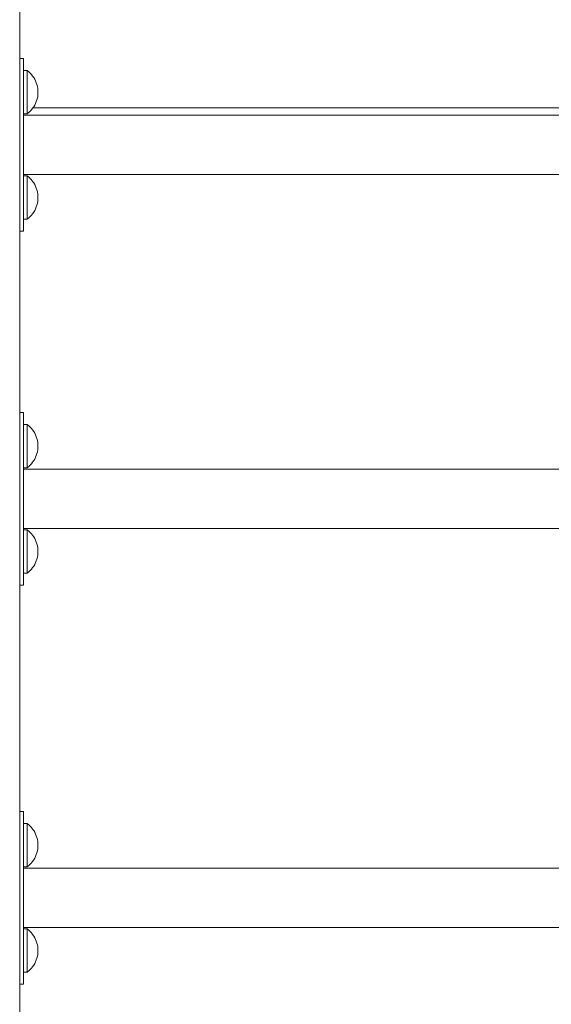
# Model space of a CAD drawing. Units: inches. Extents: x 514 to 662, y 349 to 504.
# Drawn here: x 555 to 558, y 368 to 372 of the extents above; entities that cross this region are included whole.
import ezdxf

# ---------------------------------------------------------------- set-up
doc = ezdxf.new("R2010")
doc.units = ezdxf.units.IN
doc.header["$MEASUREMENT"] = 0
doc.layers.add('_U+0421_U+043B_U+043E_U+0439 1', color=7, linetype='Continuous')

# ---------------------------------------------------------------- blocks, each defined once
blk = doc.blocks.new('block 3')
at = {"layer": '_U+0421_U+043B_U+043E_U+0439 1', "color": 250, "lineweight": 5, "true_color": 0x231f20}
blk.add_lwpolyline([(559.6881, 371.6691), (555.552, 371.6691)], dxfattribs=at)
blk = doc.blocks.new('block 12')
at = {"layer": '_U+0421_U+043B_U+043E_U+0439 1', "color": 250, "lineweight": 5, "true_color": 0x231f20}
for points in [[(555.507, 370.254), (555.49, 370.254)], [(555.507, 369.4511), (555.507, 370.254)], [(555.507, 370.1976), (555.507, 370.254)], [(555.507, 370.1907), (555.507, 370.1927)], [(555.507, 370.1867), (555.507, 370.1907)], [(555.507, 370.184), (555.507, 370.1867)], [(555.507, 370.1785), (555.507, 370.184)], [(555.507, 370.1751), (555.507, 370.1785)], [(555.507, 370.1682), (555.507, 370.1751)], [(555.507, 370.1643), (555.507, 370.1682)], [(555.507, 370.1563), (555.507, 370.1643)], [(555.507, 370.1518), (555.507, 370.1563)], [(555.507, 370.1428), (555.507, 370.1518)], [(555.507, 370.138), (555.507, 370.1428)], [(555.507, 370.1283), (555.507, 370.138)], [(555.507, 370.1232), (555.507, 370.1283)], [(555.507, 370.113), (555.507, 370.1232)], [(555.507, 370.1078), (555.507, 370.113)], [(555.507, 370.0973), (555.507, 370.1078)], [(555.507, 370.0925), (555.507, 370.0973)], [(555.507, 370.0925), (555.507, 370.0921)], [(555.507, 370.0921), (555.507, 370.0816)], [(555.507, 370.0816), (555.507, 370.0765)], [(555.507, 370.0765), (555.507, 370.0663)], [(555.507, 370.0473), (555.507, 370.0517)], [(555.507, 370.0383), (555.507, 370.0473)], [(555.507, 370.0343), (555.507, 370.0383)], [(555.507, 370.0296), (555.507, 370.0343)], [(555.507, 370.0296), (555.507, 370.0263)], [(555.507, 370.0263), (555.507, 370.0229)], [(555.507, 370.0229), (555.507, 370.0161)], [(555.507, 370.0161), (555.507, 370.0134)], [(555.507, 370.0134), (555.507, 370.0079)], [(555.507, 370.0079), (555.507, 370.0059)], [(555.507, 370.0059), (555.507, 370.0018)], [(555.507, 370.0018), (555.507, 370.0006)], [(555.507, 370.0006), (555.507, 369.9982)], [(555.507, 369.9982), (555.507, 369.9977)], [(555.507, 369.9977), (555.507, 369.9969)], [(555.507, 369.9908), (555.507, 369.9969)], [(555.507, 369.9803), (555.507, 369.9908)], [(555.507, 369.9803), (555.507, 369.975)], [(555.507, 369.975), (555.507, 369.9741)], [(555.507, 369.9741), (555.507, 369.9444)], [(555.507, 369.9444), (555.507, 369.9428)], [(555.507, 369.9428), (555.507, 369.9028)], [(555.507, 369.9028), (555.507, 369.9005)], [(555.507, 369.9005), (555.507, 369.8551)], [(555.507, 369.8551), (555.507, 369.8526)], [(555.507, 369.8526), (555.507, 369.8071)], [(555.507, 369.8071), (555.507, 369.8046)], [(555.507, 369.8046), (555.507, 369.7646)], [(555.507, 369.7646), (555.507, 369.7624)], [(555.507, 369.7327), (555.507, 369.7624)], [(555.507, 369.731), (555.507, 369.7327)], [(555.507, 369.7152), (555.507, 369.731)], [(555.507, 369.7144), (555.507, 369.7152)], [(555.507, 369.7082), (555.507, 369.7144)], [(555.507, 369.7082), (555.507, 369.7078)], [(555.507, 369.7078), (555.507, 369.7069)], [(555.507, 369.7069), (555.507, 369.7057)], [(555.507, 369.7057), (555.507, 369.7033)], [(555.507, 369.7033), (555.507, 369.7013)], [(555.507, 369.7013), (555.507, 369.6972)], [(555.507, 369.6972), (555.507, 369.6945)], [(555.507, 369.6945), (555.507, 369.689)], [(555.507, 369.689), (555.507, 369.6856)], [(555.507, 369.6856), (555.507, 369.6788)], [(555.507, 369.6788), (555.507, 369.6748)], [(555.507, 369.6748), (555.507, 369.6668)], [(555.507, 369.6668), (555.507, 369.6624)], [(555.507, 369.6624), (555.507, 369.6534)], [(555.507, 369.6534), (555.507, 369.6486)], [(555.507, 369.6486), (555.507, 369.6388)], [(555.507, 369.6388), (555.507, 369.6338)], [(555.507, 369.6338), (555.507, 369.6235)], [(555.507, 369.6235), (555.507, 369.6183)], [(555.507, 369.6183), (555.507, 369.6078)], [(555.507, 369.6078), (555.507, 369.6026)], [(555.507, 369.6026), (555.507, 369.5921)], [(555.507, 369.5921), (555.507, 369.5871)], [(555.507, 369.5871), (555.507, 369.5768)], [(555.507, 369.5768), (555.507, 369.572)], [(555.507, 369.572), (555.507, 369.5623)], [(555.507, 369.5623), (555.507, 369.5578)], [(555.507, 369.5578), (555.507, 369.5488)], [(555.507, 369.5488), (555.507, 369.5449)], [(555.507, 369.5449), (555.507, 369.5369)], [(555.507, 369.5369), (555.507, 369.5335)], [(555.507, 369.5335), (555.507, 369.5266)], [(555.507, 369.5266), (555.507, 369.5239)], [(555.507, 369.5239), (555.507, 369.5184)], [(555.507, 369.5184), (555.507, 369.5164)], [(555.507, 369.5164), (555.507, 369.5124)], [(555.507, 369.5112), (555.507, 369.5124)], [(555.507, 369.5087), (555.507, 369.5112)], [(555.507, 369.5083), (555.507, 369.5087)], [(555.507, 369.5075), (555.507, 369.5083)], [(555.507, 369.4511), (555.507, 369.5075)], [(555.507, 369.4511), (555.49, 369.4511)], [(555.507, 369.4511), (555.49, 369.4511)]]:
    blk.add_lwpolyline(points, dxfattribs=at)
blk = doc.blocks.new('block 13')
at = {"layer": '_U+0421_U+043B_U+043E_U+0439 1', "color": 250, "lineweight": 5, "true_color": 0x231f20}
for points in [[(555.5251, 371.8404), (555.5251, 371.8416)], [(555.5251, 371.8367), (555.5251, 371.8404)], [(555.5251, 371.8307), (555.5251, 371.8367)], [(555.5251, 371.8225), (555.5251, 371.8307)], [(555.5251, 371.8003), (555.5251, 371.8122)], [(555.5251, 371.7868), (555.5251, 371.8003)], [(555.5501, 371.8163), (555.5445, 371.8233)], [(555.5551, 371.8089), (555.5501, 371.8163)], [(555.5251, 371.7723), (555.5251, 371.7868)], [(555.5251, 371.757), (555.5251, 371.7723)], [(555.5251, 371.7413), (555.5251, 371.757)], [(555.572, 371.7679), (555.5698, 371.7765)], [(555.5251, 371.7413), (555.5251, 371.7256)], [(555.5251, 371.7103), (555.5251, 371.7256)], [(555.5251, 371.6957), (555.5251, 371.7103)], [(555.5698, 371.7061), (555.567, 371.6976)], [(555.572, 371.7147), (555.5698, 371.7061)], [(555.5735, 371.7235), (555.572, 371.7147)], [(555.5745, 371.7324), (555.5735, 371.7235)], [(555.5748, 371.7413), (555.5745, 371.7324)], [(555.5251, 371.6823), (555.5251, 371.6957)], [(555.5251, 371.6703), (555.5251, 371.6823)], [(555.5251, 371.6601), (555.5251, 371.6703)], [(555.5251, 371.6519), (555.5251, 371.6601)], [(555.5445, 371.6593), (555.5385, 371.6527)], [(555.5501, 371.6663), (555.5445, 371.6593)], [(555.5551, 371.6736), (555.5501, 371.6663)], [(555.5596, 371.6813), (555.5551, 371.6736)], [(555.5636, 371.6893), (555.5596, 371.6813)], [(555.567, 371.6976), (555.5636, 371.6893)], [(555.5251, 371.6409), (555.507, 371.6409)], [(555.5251, 371.6458), (555.5251, 371.6519)], [(555.532, 371.6466), (555.5251, 371.6409)], [(555.5251, 371.6422), (555.5251, 371.6458)], [(555.5251, 371.6409), (555.5251, 371.6422)], [(555.5385, 371.6527), (555.532, 371.6466)]]:
    blk.add_lwpolyline(points, dxfattribs=at)
blk = doc.blocks.new('block 15')
at = {"layer": '_U+0421_U+043B_U+043E_U+0439 1', "color": 250, "lineweight": 5, "true_color": 0x231f20}
for points in [[(555.5251, 371.351), (555.5251, 371.3522)], [(555.5251, 371.3473), (555.5251, 371.351)], [(555.5251, 371.3412), (555.5251, 371.3473)], [(555.5251, 371.333), (555.5251, 371.3412)], [(555.5251, 371.3108), (555.5251, 371.3228)], [(555.5251, 371.2974), (555.5251, 371.3108)], [(555.5251, 371.2828), (555.5251, 371.2974)], [(555.5636, 371.3038), (555.5596, 371.3118)], [(555.5251, 371.2675), (555.5251, 371.2828)], [(555.5251, 371.2518), (555.5251, 371.2675)], [(555.5251, 371.2518), (555.5251, 371.2361)], [(555.5735, 371.2696), (555.572, 371.2784)], [(555.5748, 371.2518), (555.5745, 371.2429)], [(555.5251, 371.2208), (555.5251, 371.2361)], [(555.5251, 371.2063), (555.5251, 371.2208)], [(555.5251, 371.1928), (555.5251, 371.2063)], [(555.567, 371.2081), (555.5636, 371.1999)], [(555.5698, 371.2166), (555.567, 371.2081)], [(555.572, 371.2253), (555.5698, 371.2166)], [(555.5735, 371.234), (555.572, 371.2253)], [(555.5745, 371.2429), (555.5735, 371.234)], [(555.5251, 371.1809), (555.5251, 371.1928)], [(555.5251, 371.1706), (555.5251, 371.1809)], [(555.5251, 371.1624), (555.5251, 371.1706)], [(555.5251, 371.1564), (555.5251, 371.1624)], [(555.532, 371.1571), (555.5251, 371.1515)], [(555.5251, 371.1527), (555.5251, 371.1564)], [(555.5385, 371.1633), (555.532, 371.1571)], [(555.5445, 371.1698), (555.5385, 371.1633)], [(555.5501, 371.1768), (555.5445, 371.1698)], [(555.5551, 371.1842), (555.5501, 371.1768)], [(555.5596, 371.1919), (555.5551, 371.1842)], [(555.5636, 371.1999), (555.5596, 371.1919)], [(555.5251, 371.1515), (555.507, 371.1515)], [(555.5251, 371.1515), (555.5251, 371.1527)]]:
    blk.add_lwpolyline(points, dxfattribs=at)
blk = doc.blocks.new('block 16')
at = {"layer": '_U+0421_U+043B_U+043E_U+0439 1', "color": 250, "lineweight": 5, "true_color": 0x231f20}
for points in [[(555.507, 367.8541), (555.507, 367.8537)], [(555.5251, 367.8541), (555.507, 367.8541)], [(555.507, 367.8537), (555.507, 367.8529)], [(555.507, 367.8535), (555.507, 367.8532)], [(555.507, 367.8529), (555.507, 367.8517)], [(555.507, 367.8517), (555.507, 367.8492)], [(555.507, 367.8492), (555.507, 367.8472)], [(555.507, 367.8472), (555.507, 367.8432)], [(555.507, 367.8432), (555.507, 367.8405)], [(555.507, 367.8405), (555.507, 367.835)], [(555.507, 367.835), (555.507, 367.8316)], [(555.507, 367.8316), (555.507, 367.8247)], [(555.507, 367.8247), (555.507, 367.8208)], [(555.507, 367.8208), (555.507, 367.8128)], [(555.5251, 367.8529), (555.5251, 367.8541)], [(555.532, 367.8485), (555.5251, 367.8541)], [(555.5251, 367.8492), (555.5251, 367.8529)], [(555.5251, 367.8432), (555.5251, 367.8492)], [(555.5251, 367.835), (555.5251, 367.8432)], [(555.5251, 367.8247), (555.5251, 367.835)], [(555.5251, 367.8128), (555.5251, 367.8247)], [(555.5385, 367.8423), (555.532, 367.8485)], [(555.5445, 367.8358), (555.5385, 367.8423)], [(555.5501, 367.8288), (555.5445, 367.8358)], [(555.5551, 367.8214), (555.5501, 367.8288)], [(555.5596, 367.8137), (555.5551, 367.8214)], [(555.507, 367.8128), (555.507, 367.8083)], [(555.507, 367.8083), (555.507, 367.7993)], [(555.507, 367.7993), (555.507, 367.7945)], [(555.507, 367.7945), (555.507, 367.7848)], [(555.507, 367.7894), (555.507, 367.7871)], [(555.507, 367.7848), (555.507, 367.7797)], [(555.507, 367.7797), (555.507, 367.7695)], [(555.5251, 367.7993), (555.5251, 367.8128)], [(555.5251, 367.7848), (555.5251, 367.7993)], [(555.5251, 367.7695), (555.5251, 367.7848)], [(555.5636, 367.8057), (555.5596, 367.8137)], [(555.567, 367.7975), (555.5636, 367.8057)], [(555.5698, 367.789), (555.567, 367.7975)], [(555.572, 367.7803), (555.5698, 367.789)], [(555.5735, 367.7716), (555.572, 367.7803)], [(555.5745, 367.7627), (555.5735, 367.7716)], [(555.507, 367.7695), (555.507, 367.7643)], [(555.507, 367.7643), (555.507, 367.7538)], [(555.507, 367.7538), (555.507, 367.7486)], [(555.507, 367.7486), (555.507, 367.7381)], [(555.507, 367.7381), (555.507, 367.733)], [(555.507, 367.733), (555.507, 367.7228)], [(555.5251, 367.7538), (555.5251, 367.7695)], [(555.5251, 367.7538), (555.5251, 367.7381)], [(555.5251, 367.7228), (555.5251, 367.7381)], [(555.572, 367.7272), (555.5698, 367.7185)], [(555.5735, 367.736), (555.572, 367.7272)], [(555.5745, 367.7449), (555.5735, 367.736)], [(555.5748, 367.7538), (555.5745, 367.7627)], [(555.5748, 367.7538), (555.5745, 367.7449)], [(555.507, 367.7228), (555.507, 367.7179)], [(555.507, 367.7179), (555.507, 367.7082)], [(555.507, 367.7082), (555.507, 367.7038)], [(555.507, 367.7038), (555.507, 367.6948)], [(555.507, 367.6948), (555.507, 367.6908)], [(555.507, 367.6908), (555.507, 367.6828)], [(555.507, 367.6828), (555.507, 367.6794)], [(555.507, 367.6794), (555.507, 367.6726)], [(555.5251, 367.7082), (555.5251, 367.7228)], [(555.5251, 367.6948), (555.5251, 367.7082)], [(555.5251, 367.6828), (555.5251, 367.6948)], [(555.5251, 367.6726), (555.5251, 367.6828)], [(555.5501, 367.6788), (555.5445, 367.6718)], [(555.5551, 367.6861), (555.5501, 367.6788)], [(555.5596, 367.6938), (555.5551, 367.6861)], [(555.5636, 367.7018), (555.5596, 367.6938)], [(555.567, 367.7101), (555.5636, 367.7018)], [(555.5698, 367.7185), (555.567, 367.7101)], [(555.507, 367.6726), (555.507, 367.6699)], [(555.507, 367.6699), (555.507, 367.6653)], [(555.5251, 367.6534), (555.507, 367.6534)], [(555.5251, 367.6644), (555.5251, 367.6726)], [(555.5251, 367.6583), (555.5251, 367.6644)], [(555.532, 367.6591), (555.5251, 367.6534)], [(555.5251, 367.6546), (555.5251, 367.6583)], [(555.5251, 367.6534), (555.5251, 367.6546)], [(555.5385, 367.6652), (555.532, 367.6591)], [(555.5445, 367.6718), (555.5385, 367.6652)]]:
    blk.add_lwpolyline(points, dxfattribs=at)
blk = doc.blocks.new('block 17')
at = {"layer": '_U+0421_U+043B_U+043E_U+0439 1', "color": 250, "lineweight": 5, "true_color": 0x231f20}
for points in [[(555.507, 368.1367), (555.507, 368.1209)], [(559.7331, 368.1367), (555.507, 368.1367)], [(555.507, 368.1209), (555.507, 368.12)], [(555.507, 368.12), (555.507, 368.0904)], [(555.507, 368.0904), (555.507, 368.0887)], [(555.507, 368.0887), (555.507, 368.0487)], [(555.507, 368.0487), (555.507, 368.0465)], [(555.507, 368.0465), (555.507, 368.001)], [(555.507, 368.001), (555.507, 367.9985)], [(555.507, 367.9985), (555.507, 367.953)], [(555.507, 367.953), (555.507, 367.9505)], [(555.507, 367.9505), (555.507, 367.9105)], [(555.507, 367.9105), (555.507, 367.9083)], [(555.507, 367.9083), (555.507, 367.8786)], [(555.507, 367.8786), (555.507, 367.877)], [(555.507, 367.877), (555.507, 367.8612)], [(555.507, 367.8612), (555.507, 367.8603)], [(559.7331, 367.8603), (555.507, 367.8603)]]:
    blk.add_lwpolyline(points, dxfattribs=at)
blk = doc.blocks.new('block 19')
at = {"layer": '_U+0421_U+043B_U+043E_U+0439 1', "color": 250, "lineweight": 5, "true_color": 0x231f20}
for points in [[(555.507, 368.3436), (555.507, 368.3432)], [(555.5251, 368.3436), (555.507, 368.3436)], [(555.507, 368.3432), (555.507, 368.3423)], [(555.507, 368.3423), (555.507, 368.3411)], [(555.507, 368.3411), (555.507, 368.3387)], [(555.507, 368.3387), (555.507, 368.3367)], [(555.507, 368.3367), (555.507, 368.3326)], [(555.507, 368.3326), (555.507, 368.3299)], [(555.507, 368.3299), (555.507, 368.3244)], [(555.507, 368.3244), (555.507, 368.321)], [(555.507, 368.321), (555.507, 368.3142)], [(555.5251, 368.3423), (555.5251, 368.3436)], [(555.532, 368.3379), (555.5251, 368.3436)], [(555.5251, 368.3387), (555.5251, 368.3423)], [(555.5251, 368.3326), (555.5251, 368.3387)], [(555.5251, 368.3244), (555.5251, 368.3326)], [(555.5251, 368.3142), (555.5251, 368.3244)], [(555.5385, 368.3318), (555.532, 368.3379)], [(555.5445, 368.3252), (555.5385, 368.3318)], [(555.5501, 368.3182), (555.5445, 368.3252)], [(555.507, 368.3142), (555.507, 368.3102)], [(555.507, 368.3102), (555.507, 368.3022)], [(555.507, 368.3022), (555.507, 368.2978)], [(555.507, 368.2978), (555.507, 368.2888)], [(555.507, 368.2888), (555.507, 368.284)], [(555.507, 368.284), (555.507, 368.2742)], [(555.507, 368.2742), (555.507, 368.2692)], [(555.5251, 368.3022), (555.5251, 368.3142)], [(555.5251, 368.2888), (555.5251, 368.3022)], [(555.5251, 368.2742), (555.5251, 368.2888)], [(555.5251, 368.2589), (555.5251, 368.2742)], [(555.5551, 368.3109), (555.5501, 368.3182)], [(555.5596, 368.3032), (555.5551, 368.3109)], [(555.5636, 368.2952), (555.5596, 368.3032)], [(555.567, 368.2869), (555.5636, 368.2952)], [(555.5698, 368.2784), (555.567, 368.2869)], [(555.572, 368.2698), (555.5698, 368.2784)], [(555.507, 368.2692), (555.507, 368.2589)], [(555.507, 368.2589), (555.507, 368.2537)], [(555.507, 368.2537), (555.507, 368.2432)], [(555.507, 368.2432), (555.507, 368.238)], [(555.507, 368.238), (555.507, 368.2275)], [(555.507, 368.2275), (555.507, 368.2225)], [(555.5251, 368.2432), (555.5251, 368.2589)], [(555.5251, 368.2432), (555.5251, 368.2275)], [(555.5251, 368.2122), (555.5251, 368.2275)], [(555.5735, 368.261), (555.572, 368.2698)], [(555.5745, 368.2521), (555.5735, 368.261)], [(555.5745, 368.2343), (555.5735, 368.2254)], [(555.5748, 368.2432), (555.5745, 368.2521)], [(555.5748, 368.2432), (555.5745, 368.2343)], [(555.507, 368.2225), (555.507, 368.2122)], [(555.507, 368.2122), (555.507, 368.2074)], [(555.507, 368.2074), (555.507, 368.1977)], [(555.507, 368.1977), (555.507, 368.1932)], [(555.507, 368.1932), (555.507, 368.1842)], [(555.507, 368.1842), (555.507, 368.1803)], [(555.5251, 368.1977), (555.5251, 368.2122)], [(555.5251, 368.1842), (555.5251, 368.1977)], [(555.5251, 368.1723), (555.5251, 368.1842)], [(555.5596, 368.1833), (555.5551, 368.1756)], [(555.5636, 368.1913), (555.5596, 368.1833)], [(555.567, 368.1995), (555.5636, 368.1913)], [(555.5698, 368.208), (555.567, 368.1995)], [(555.572, 368.2166), (555.5698, 368.208)], [(555.5735, 368.2254), (555.572, 368.2166)], [(555.507, 368.1803), (555.507, 368.1723)], [(555.507, 368.1723), (555.507, 368.1689)], [(555.507, 368.1689), (555.507, 368.162)], [(555.507, 368.162), (555.507, 368.1593)], [(555.507, 368.1593), (555.507, 368.1538)], [(555.507, 368.1538), (555.507, 368.1518)], [(555.507, 368.1518), (555.507, 368.1478)], [(555.507, 368.1478), (555.507, 368.1466)], [(555.507, 368.1466), (555.507, 368.1441)], [(555.507, 368.1441), (555.507, 368.1437)], [(555.507, 368.1437), (555.507, 368.1429)], [(555.5251, 368.1429), (555.507, 368.1429)], [(555.5251, 368.162), (555.5251, 368.1723)], [(555.5251, 368.1538), (555.5251, 368.162)], [(555.5251, 368.1478), (555.5251, 368.1538)], [(555.532, 368.1485), (555.5251, 368.1429)], [(555.5251, 368.1441), (555.5251, 368.1478)], [(555.5251, 368.1429), (555.5251, 368.1441)], [(555.5385, 368.1546), (555.532, 368.1485)], [(555.5445, 368.1612), (555.5385, 368.1546)], [(555.5501, 368.1682), (555.5445, 368.1612)], [(555.5551, 368.1756), (555.5501, 368.1682)]]:
    blk.add_lwpolyline(points, dxfattribs=at)
blk = doc.blocks.new('block 22')
at = {"layer": '_U+0421_U+043B_U+043E_U+0439 1', "color": 250, "lineweight": 5, "true_color": 0x231f20}
for points in [[(555.507, 368.3999), (555.49, 368.3999)], [(555.507, 367.5971), (555.507, 368.3999)], [(555.507, 368.3436), (555.507, 368.3999)], [(555.507, 368.1367), (555.507, 368.1429)], [(555.507, 367.8541), (555.507, 367.8603)], [(555.507, 367.5971), (555.507, 367.6534)], [(555.507, 367.5971), (555.49, 367.5971)]]:
    blk.add_lwpolyline(points, dxfattribs=at)
blk = doc.blocks.new('block 25')
at = {"layer": '_U+0421_U+043B_U+043E_U+0439 1', "color": 250, "lineweight": 5, "true_color": 0x231f20}
for points in [[(555.5251, 370.1976), (555.507, 370.1976)], [(555.5251, 370.1964), (555.5251, 370.1976)], [(555.532, 370.192), (555.5251, 370.1976)], [(555.5251, 370.1927), (555.5251, 370.1964)], [(555.5251, 370.1867), (555.5251, 370.1927)], [(555.5251, 370.1785), (555.5251, 370.1867)], [(555.5251, 370.1682), (555.5251, 370.1785)], [(555.5251, 370.1563), (555.5251, 370.1682)], [(555.5251, 370.1428), (555.5251, 370.1563)], [(555.5385, 370.1858), (555.532, 370.192)], [(555.5445, 370.1793), (555.5385, 370.1858)], [(555.5501, 370.1723), (555.5445, 370.1793)], [(555.5551, 370.1649), (555.5501, 370.1723)], [(555.5596, 370.1572), (555.5551, 370.1649)], [(555.5636, 370.1492), (555.5596, 370.1572)], [(555.567, 370.141), (555.5636, 370.1492)], [(555.5251, 370.1283), (555.5251, 370.1428)], [(555.5251, 370.113), (555.5251, 370.1283)], [(555.5251, 370.0973), (555.5251, 370.113)], [(555.5698, 370.1325), (555.567, 370.141)], [(555.572, 370.1238), (555.5698, 370.1325)], [(555.5735, 370.1151), (555.572, 370.1238)], [(555.5745, 370.1062), (555.5735, 370.1151)], [(555.5748, 370.0973), (555.5745, 370.1062)], [(555.5251, 370.0973), (555.5251, 370.0816)], [(555.5251, 370.0663), (555.5251, 370.0816)], [(555.5251, 370.0517), (555.5251, 370.0663)], [(555.5698, 370.0621), (555.567, 370.0536)], [(555.572, 370.0707), (555.5698, 370.0621)], [(555.5735, 370.0795), (555.572, 370.0707)], [(555.5745, 370.0884), (555.5735, 370.0795)], [(555.5748, 370.0973), (555.5745, 370.0884)], [(555.5251, 370.0383), (555.5251, 370.0517)], [(555.5251, 370.0263), (555.5251, 370.0383)], [(555.5251, 370.0161), (555.5251, 370.0263)], [(555.5251, 370.0079), (555.5251, 370.0161)], [(555.5445, 370.0153), (555.5385, 370.0087)], [(555.5501, 370.0223), (555.5445, 370.0153)], [(555.5551, 370.0296), (555.5501, 370.0223)], [(555.5596, 370.0373), (555.5551, 370.0296)], [(555.5636, 370.0453), (555.5596, 370.0373)], [(555.567, 370.0536), (555.5636, 370.0453)], [(555.5251, 369.9969), (555.507, 369.9969)], [(555.5251, 370.0018), (555.5251, 370.0079)], [(555.532, 370.0026), (555.5251, 369.9969)], [(555.5251, 369.9982), (555.5251, 370.0018)], [(555.5251, 369.9969), (555.5251, 369.9982)], [(555.5385, 370.0087), (555.532, 370.0026)]]:
    blk.add_lwpolyline(points, dxfattribs=at)
blk = doc.blocks.new('block 31')
at = {"layer": '_U+0421_U+043B_U+043E_U+0439 1', "color": 250, "lineweight": 5, "true_color": 0x231f20}
for points in [[(555.507, 371.8416), (555.507, 371.898)], [(555.507, 371.6348), (555.507, 371.6409)], [(555.507, 371.3522), (555.507, 371.3584)], [(555.507, 371.0951), (555.507, 371.1515)], [(555.507, 371.0951), (555.49, 371.0951)], [(555.507, 371.0951), (555.49, 371.0951)], [(555.507, 371.0951), (555.49, 371.0951)]]:
    blk.add_lwpolyline(points, dxfattribs=at)
blk = doc.blocks.new('block 35')
at = {"layer": '_U+0421_U+043B_U+043E_U+0439 1', "color": 250, "lineweight": 5, "true_color": 0x231f20}
for points in [[(559.7331, 371.6348), (555.507, 371.6348)], [(559.7331, 371.3584), (555.507, 371.3584)]]:
    blk.add_lwpolyline(points, dxfattribs=at)
blk = doc.blocks.new('block 36')
at = {"layer": '_U+0421_U+043B_U+043E_U+0439 1', "color": 250, "lineweight": 5, "true_color": 0x231f20}
for points in [[(555.5251, 369.7082), (555.507, 369.7082)], [(555.5251, 369.7069), (555.5251, 369.7082)], [(555.532, 369.7025), (555.5251, 369.7082)], [(555.5251, 369.7033), (555.5251, 369.7069)], [(555.5251, 369.6972), (555.5251, 369.7033)], [(555.5251, 369.689), (555.5251, 369.6972)], [(555.5385, 369.6964), (555.532, 369.7025)], [(555.5445, 369.6898), (555.5385, 369.6964)], [(555.5251, 369.6788), (555.5251, 369.689)], [(555.5251, 369.6668), (555.5251, 369.6788)], [(555.5251, 369.6534), (555.5251, 369.6668)], [(555.5251, 369.6388), (555.5251, 369.6534)], [(555.5501, 369.6828), (555.5445, 369.6898)], [(555.5551, 369.6755), (555.5501, 369.6828)], [(555.5596, 369.6678), (555.5551, 369.6755)], [(555.5636, 369.6598), (555.5596, 369.6678)], [(555.567, 369.6515), (555.5636, 369.6598)], [(555.5698, 369.6431), (555.567, 369.6515)], [(555.5251, 369.6235), (555.5251, 369.6388)], [(555.5251, 369.6078), (555.5251, 369.6235)], [(555.5251, 369.6078), (555.5251, 369.5921)], [(555.572, 369.6344), (555.5698, 369.6431)], [(555.5735, 369.6256), (555.572, 369.6344)], [(555.5745, 369.6167), (555.5735, 369.6256)], [(555.5748, 369.6078), (555.5745, 369.6167)], [(555.5748, 369.6078), (555.5745, 369.5989)], [(555.5251, 369.5768), (555.5251, 369.5921)], [(555.5251, 369.5623), (555.5251, 369.5768)], [(555.5251, 369.5488), (555.5251, 369.5623)], [(555.5636, 369.5559), (555.5596, 369.5479)], [(555.567, 369.5641), (555.5636, 369.5559)], [(555.5698, 369.5726), (555.567, 369.5641)], [(555.572, 369.5813), (555.5698, 369.5726)], [(555.5735, 369.59), (555.572, 369.5813)], [(555.5745, 369.5989), (555.5735, 369.59)], [(555.5251, 369.5369), (555.5251, 369.5488)], [(555.5251, 369.5266), (555.5251, 369.5369)], [(555.5251, 369.5184), (555.5251, 369.5266)], [(555.5251, 369.5124), (555.5251, 369.5184)], [(555.532, 369.5131), (555.5251, 369.5075)], [(555.5251, 369.5087), (555.5251, 369.5124)], [(555.5251, 369.5075), (555.5251, 369.5087)], [(555.5385, 369.5193), (555.532, 369.5131)], [(555.5445, 369.5258), (555.5385, 369.5193)], [(555.5501, 369.5328), (555.5445, 369.5258)], [(555.5551, 369.5402), (555.5501, 369.5328)], [(555.5596, 369.5479), (555.5551, 369.5402)], [(555.5251, 369.5075), (555.507, 369.5075)]]:
    blk.add_lwpolyline(points, dxfattribs=at)
blk = doc.blocks.new('block 45')
at = {"layer": '_U+0421_U+043B_U+043E_U+0439 1', "color": 250, "lineweight": 5, "true_color": 0x231f20}
for points in [[(559.7331, 369.9908), (555.507, 369.9908)], [(559.7331, 369.7144), (555.507, 369.7144)]]:
    blk.add_lwpolyline(points, dxfattribs=at)
blk = doc.blocks.new('block 92')
at = {"layer": '_U+0421_U+043B_U+043E_U+0439 1', "color": 250, "lineweight": 5, "true_color": 0x231f20}
for points in [[(559.7331, 371.6348), (555.507, 371.6348)], [(559.7331, 371.3584), (555.507, 371.3584)]]:
    blk.add_lwpolyline(points, dxfattribs=at)
blk = doc.blocks.new('block 94')
at = {"layer": '_U+0421_U+043B_U+043E_U+0439 1', "color": 250, "lineweight": 5, "true_color": 0x231f20}
for points in [[(555.5251, 371.8416), (555.507, 371.8416)], [(555.5251, 371.8404), (555.5251, 371.8416)], [(555.532, 371.836), (555.5251, 371.8416)], [(555.5251, 371.8367), (555.5251, 371.8404)], [(555.5251, 371.8307), (555.5251, 371.8367)], [(555.5251, 371.8225), (555.5251, 371.8307)], [(555.5251, 371.8122), (555.5251, 371.8225)], [(555.5251, 371.8003), (555.5251, 371.8122)], [(555.5251, 371.7868), (555.5251, 371.8003)], [(555.5385, 371.8298), (555.532, 371.836)], [(555.5445, 371.8233), (555.5385, 371.8298)], [(555.5501, 371.8163), (555.5445, 371.8233)], [(555.5551, 371.8089), (555.5501, 371.8163)], [(555.5596, 371.8012), (555.5551, 371.8089)], [(555.5636, 371.7932), (555.5596, 371.8012)], [(555.5251, 371.7723), (555.5251, 371.7868)], [(555.5251, 371.757), (555.5251, 371.7723)], [(555.5251, 371.7413), (555.5251, 371.757)], [(555.567, 371.785), (555.5636, 371.7932)], [(555.5698, 371.7765), (555.567, 371.785)], [(555.572, 371.7679), (555.5698, 371.7765)], [(555.5735, 371.7591), (555.572, 371.7679)], [(555.5745, 371.7502), (555.5735, 371.7591)], [(555.5748, 371.7413), (555.5745, 371.7502)], [(555.5251, 371.7413), (555.5251, 371.7256)], [(555.5251, 371.7103), (555.5251, 371.7256)], [(555.5251, 371.6957), (555.5251, 371.7103)], [(555.5698, 371.7061), (555.567, 371.6976)], [(555.572, 371.7147), (555.5698, 371.7061)], [(555.5735, 371.7235), (555.572, 371.7147)], [(555.5745, 371.7324), (555.5735, 371.7235)], [(555.5748, 371.7413), (555.5745, 371.7324)], [(555.5251, 371.6823), (555.5251, 371.6957)], [(555.5251, 371.6703), (555.5251, 371.6823)], [(555.5251, 371.6601), (555.5251, 371.6703)], [(555.5251, 371.6519), (555.5251, 371.6601)], [(555.5445, 371.6593), (555.5385, 371.6527)], [(555.5501, 371.6663), (555.5445, 371.6593)], [(555.5551, 371.6736), (555.5501, 371.6663)], [(555.5596, 371.6813), (555.5551, 371.6736)], [(555.5636, 371.6893), (555.5596, 371.6813)], [(555.567, 371.6976), (555.5636, 371.6893)], [(555.5251, 371.6409), (555.507, 371.6409)], [(555.5251, 371.6458), (555.5251, 371.6519)], [(555.532, 371.6466), (555.5251, 371.6409)], [(555.5251, 371.6422), (555.5251, 371.6458)], [(555.5251, 371.6409), (555.5251, 371.6422)], [(555.5385, 371.6527), (555.532, 371.6466)]]:
    blk.add_lwpolyline(points, dxfattribs=at)
blk = doc.blocks.new('block 100')
at = {"layer": '_U+0421_U+043B_U+043E_U+0439 1', "color": 250, "lineweight": 5, "true_color": 0x231f20}
for points in [[(555.507, 371.898), (555.49, 371.898)], [(555.507, 371.8416), (555.507, 371.898)], [(555.507, 371.8416), (555.507, 371.898)], [(555.507, 371.6348), (555.507, 371.6409)], [(555.507, 371.6348), (555.507, 371.6409)], [(555.507, 371.3522), (555.507, 371.3584)], [(555.507, 371.3522), (555.507, 371.3584)], [(555.507, 371.3522), (555.507, 371.3518)], [(555.507, 371.351), (555.507, 371.3497)], [(555.507, 371.3473), (555.507, 371.3453)], [(555.507, 371.3413), (555.507, 371.3385)], [(555.507, 371.2361), (555.507, 371.2311)], [(555.507, 371.2208), (555.507, 371.216)], [(555.507, 371.2063), (555.507, 371.2018)], [(555.507, 371.1928), (555.507, 371.1889)], [(555.507, 371.1778), (555.507, 371.1775)], [(555.507, 371.0951), (555.507, 371.1515)], [(555.507, 371.0951), (555.507, 371.1515)], [(555.507, 371.0951), (555.49, 371.0951)]]:
    blk.add_lwpolyline(points, dxfattribs=at)
blk = doc.blocks.new('block 106')
at = {"layer": '_U+0421_U+043B_U+043E_U+0439 1', "color": 250, "lineweight": 5, "true_color": 0x231f20}
for points in [[(555.5251, 371.3522), (555.507, 371.3522)], [(555.5251, 371.351), (555.5251, 371.3522)], [(555.532, 371.3465), (555.5251, 371.3522)], [(555.5251, 371.3473), (555.5251, 371.351)], [(555.5251, 371.3413), (555.5251, 371.3473)], [(555.5251, 371.333), (555.5251, 371.3413)], [(555.5385, 371.3404), (555.532, 371.3465)], [(555.5445, 371.3338), (555.5385, 371.3404)], [(555.5251, 371.3228), (555.5251, 371.333)], [(555.5251, 371.3108), (555.5251, 371.3228)], [(555.5251, 371.2974), (555.5251, 371.3108)], [(555.5251, 371.2828), (555.5251, 371.2974)], [(555.5501, 371.3268), (555.5445, 371.3338)], [(555.5551, 371.3195), (555.5501, 371.3268)], [(555.5596, 371.3118), (555.5551, 371.3195)], [(555.5636, 371.3038), (555.5596, 371.3118)], [(555.567, 371.2955), (555.5636, 371.3038)], [(555.5698, 371.2871), (555.567, 371.2955)], [(555.5251, 371.2675), (555.5251, 371.2828)], [(555.5251, 371.2518), (555.5251, 371.2675)], [(555.5251, 371.2518), (555.5251, 371.2361)], [(555.572, 371.2784), (555.5698, 371.2871)], [(555.5735, 371.2696), (555.572, 371.2784)], [(555.5745, 371.2608), (555.5735, 371.2696)], [(555.5748, 371.2518), (555.5745, 371.2608)], [(555.5748, 371.2518), (555.5745, 371.2429)], [(555.5251, 371.2208), (555.5251, 371.2361)], [(555.5251, 371.2063), (555.5251, 371.2208)], [(555.5251, 371.1928), (555.5251, 371.2063)], [(555.567, 371.2081), (555.5636, 371.1999)], [(555.5698, 371.2166), (555.567, 371.2081)], [(555.572, 371.2253), (555.5698, 371.2166)], [(555.5735, 371.234), (555.572, 371.2253)], [(555.5745, 371.2429), (555.5735, 371.234)], [(555.5251, 371.1809), (555.5251, 371.1928)], [(555.5251, 371.1706), (555.5251, 371.1809)], [(555.5251, 371.1624), (555.5251, 371.1706)], [(555.5251, 371.1564), (555.5251, 371.1624)], [(555.532, 371.1571), (555.5251, 371.1515)], [(555.5251, 371.1527), (555.5251, 371.1564)], [(555.5385, 371.1633), (555.532, 371.1571)], [(555.5445, 371.1698), (555.5385, 371.1633)], [(555.5501, 371.1768), (555.5445, 371.1698)], [(555.5551, 371.1842), (555.5501, 371.1768)], [(555.5596, 371.1919), (555.5551, 371.1842)], [(555.5636, 371.1999), (555.5596, 371.1919)], [(555.5251, 371.1515), (555.507, 371.1515)], [(555.5251, 371.1515), (555.5251, 371.1527)]]:
    blk.add_lwpolyline(points, dxfattribs=at)
blk = doc.blocks.new('block 207')
at = {"layer": '_U+0421_U+043B_U+043E_U+0439 1', "color": 250, "lineweight": 5, "true_color": 0x231f20}
blk.add_lwpolyline([(555.49, 371.9859), (555.49, 367.4115)], dxfattribs=at)
blk = doc.blocks.new('block 209')
at = {"layer": '_U+0421_U+043B_U+043E_U+0439 1', "color": 250, "lineweight": 5, "true_color": 0x231f20}
for points in [[(555.507, 371.3522), (555.507, 371.3518)], [(555.5251, 371.3522), (555.507, 371.3522)], [(555.507, 371.3518), (555.507, 371.351)], [(555.507, 371.3515), (555.507, 371.3513)], [(555.507, 371.351), (555.507, 371.3497)], [(555.507, 371.3497), (555.507, 371.3473)], [(555.507, 371.3473), (555.507, 371.3453)], [(555.507, 371.3453), (555.507, 371.3413)], [(555.507, 371.3413), (555.507, 371.3385)], [(555.507, 371.3385), (555.507, 371.333)], [(555.5251, 371.351), (555.5251, 371.3522)], [(555.532, 371.3465), (555.5251, 371.3522)], [(555.5251, 371.3473), (555.5251, 371.351)], [(555.5251, 371.3413), (555.5251, 371.3473)], [(555.5251, 371.333), (555.5251, 371.3413)], [(555.5385, 371.3404), (555.532, 371.3465)], [(555.5445, 371.3338), (555.5385, 371.3404)], [(555.507, 371.333), (555.507, 371.3296)], [(555.507, 371.3296), (555.507, 371.3228)], [(555.507, 371.3228), (555.507, 371.3188)], [(555.507, 371.3188), (555.507, 371.3108)], [(555.507, 371.3108), (555.507, 371.3064)], [(555.507, 371.3064), (555.507, 371.2974)], [(555.507, 371.2974), (555.507, 371.2926)], [(555.507, 371.2926), (555.507, 371.2828)], [(555.5251, 371.3228), (555.5251, 371.333)], [(555.5251, 371.3108), (555.5251, 371.3228)], [(555.5251, 371.2974), (555.5251, 371.3108)], [(555.5251, 371.2828), (555.5251, 371.2974)], [(555.5501, 371.3268), (555.5445, 371.3338)], [(555.5551, 371.3195), (555.5501, 371.3268)], [(555.5596, 371.3118), (555.5551, 371.3195)], [(555.5636, 371.3038), (555.5596, 371.3118)], [(555.567, 371.2955), (555.5636, 371.3038)], [(555.5698, 371.2871), (555.567, 371.2955)], [(555.507, 371.2875), (555.507, 371.2851)], [(555.507, 371.2828), (555.507, 371.2778)], [(555.507, 371.2778), (555.507, 371.2675)], [(555.507, 371.2675), (555.507, 371.2623)], [(555.507, 371.2623), (555.507, 371.2518)], [(555.507, 371.2518), (555.507, 371.2466)], [(555.507, 371.2466), (555.507, 371.2361)], [(555.5251, 371.2675), (555.5251, 371.2828)], [(555.5251, 371.2518), (555.5251, 371.2675)], [(555.5251, 371.2518), (555.5251, 371.2361)], [(555.572, 371.2784), (555.5698, 371.2871)], [(555.5735, 371.2696), (555.572, 371.2784)], [(555.5745, 371.2608), (555.5735, 371.2696)], [(555.5748, 371.2518), (555.5745, 371.2608)], [(555.5748, 371.2518), (555.5745, 371.2429)], [(555.507, 371.2361), (555.507, 371.2311)], [(555.507, 371.2311), (555.507, 371.2208)], [(555.507, 371.2208), (555.507, 371.216)], [(555.507, 371.216), (555.507, 371.2063)], [(555.507, 371.2063), (555.507, 371.2018)], [(555.507, 371.2018), (555.507, 371.1928)], [(555.5251, 371.2208), (555.5251, 371.2361)], [(555.5251, 371.2063), (555.5251, 371.2208)], [(555.5251, 371.1928), (555.5251, 371.2063)], [(555.567, 371.2081), (555.5636, 371.1999)], [(555.5698, 371.2166), (555.567, 371.2081)], [(555.572, 371.2253), (555.5698, 371.2166)], [(555.5735, 371.234), (555.572, 371.2253)], [(555.5745, 371.2429), (555.5735, 371.234)], [(555.507, 371.1928), (555.507, 371.1889)], [(555.507, 371.1889), (555.507, 371.1809)], [(555.507, 371.1809), (555.507, 371.1775)], [(555.507, 371.1775), (555.507, 371.1706)], [(555.507, 371.1706), (555.507, 371.1679)], [(555.507, 371.1679), (555.507, 371.1634)], [(555.5251, 371.1809), (555.5251, 371.1928)], [(555.5251, 371.1706), (555.5251, 371.1809)], [(555.5251, 371.1624), (555.5251, 371.1706)], [(555.5251, 371.1564), (555.5251, 371.1624)], [(555.532, 371.1571), (555.5251, 371.1515)], [(555.5251, 371.1527), (555.5251, 371.1564)], [(555.5385, 371.1633), (555.532, 371.1571)], [(555.5445, 371.1698), (555.5385, 371.1633)], [(555.5501, 371.1768), (555.5445, 371.1698)], [(555.5551, 371.1842), (555.5501, 371.1768)], [(555.5596, 371.1919), (555.5551, 371.1842)], [(555.5636, 371.1999), (555.5596, 371.1919)], [(555.5251, 371.1515), (555.507, 371.1515)], [(555.5251, 371.1515), (555.5251, 371.1527)]]:
    blk.add_lwpolyline(points, dxfattribs=at)
blk = doc.blocks.new('block 210')
at = {"layer": '_U+0421_U+043B_U+043E_U+0439 1', "color": 250, "lineweight": 5, "true_color": 0x231f20}
for points in [[(555.507, 371.8416), (555.507, 371.8412)], [(555.5251, 371.8416), (555.507, 371.8416)], [(555.507, 371.8412), (555.507, 371.8404)], [(555.5251, 371.8404), (555.5251, 371.8416)], [(555.532, 371.836), (555.5251, 371.8416)], [(555.507, 371.8404), (555.507, 371.8392)], [(555.507, 371.8392), (555.507, 371.8367)], [(555.507, 371.8367), (555.507, 371.8347)], [(555.507, 371.8347), (555.507, 371.8307)], [(555.507, 371.8307), (555.507, 371.828)], [(555.507, 371.828), (555.507, 371.8225)], [(555.507, 371.8225), (555.507, 371.8191)], [(555.507, 371.8191), (555.507, 371.8122)], [(555.507, 371.8122), (555.507, 371.8083)], [(555.507, 371.8083), (555.507, 371.8003)], [(555.507, 371.8003), (555.507, 371.7958)], [(555.507, 371.7958), (555.507, 371.7868)], [(555.5251, 371.8367), (555.5251, 371.8404)], [(555.5251, 371.8307), (555.5251, 371.8367)], [(555.5251, 371.8225), (555.5251, 371.8307)], [(555.5251, 371.8122), (555.5251, 371.8225)], [(555.5251, 371.8003), (555.5251, 371.8122)], [(555.5251, 371.7868), (555.5251, 371.8003)], [(555.5385, 371.8298), (555.532, 371.836)], [(555.5445, 371.8233), (555.5385, 371.8298)], [(555.5501, 371.8163), (555.5445, 371.8233)], [(555.5551, 371.8089), (555.5501, 371.8163)], [(555.5596, 371.8012), (555.5551, 371.8089)], [(555.5636, 371.7932), (555.5596, 371.8012)], [(555.507, 371.7868), (555.507, 371.782)], [(555.507, 371.782), (555.507, 371.7723)], [(555.507, 371.7723), (555.507, 371.7672)], [(555.507, 371.7672), (555.507, 371.757)], [(555.507, 371.757), (555.507, 371.7518)], [(555.507, 371.7518), (555.507, 371.7413)], [(555.5251, 371.7723), (555.5251, 371.7868)], [(555.5251, 371.757), (555.5251, 371.7723)], [(555.5251, 371.7413), (555.5251, 371.757)], [(555.567, 371.785), (555.5636, 371.7932)], [(555.5698, 371.7765), (555.567, 371.785)], [(555.572, 371.7679), (555.5698, 371.7765)], [(555.5735, 371.7591), (555.572, 371.7679)], [(555.5745, 371.7502), (555.5735, 371.7591)], [(555.5748, 371.7413), (555.5745, 371.7502)], [(555.507, 371.7413), (555.507, 371.7361)], [(555.507, 371.7361), (555.507, 371.7256)], [(555.507, 371.7256), (555.507, 371.7205)], [(555.507, 371.7205), (555.507, 371.7103)], [(555.507, 371.7103), (555.507, 371.7055)], [(555.507, 371.7055), (555.507, 371.6957)], [(555.5251, 371.7413), (555.5251, 371.7256)], [(555.5251, 371.7103), (555.5251, 371.7256)], [(555.5251, 371.6957), (555.5251, 371.7103)], [(555.5698, 371.7061), (555.567, 371.6976)], [(555.572, 371.7147), (555.5698, 371.7061)], [(555.5735, 371.7235), (555.572, 371.7147)], [(555.5745, 371.7324), (555.5735, 371.7235)], [(555.5748, 371.7413), (555.5745, 371.7324)], [(555.507, 371.6957), (555.507, 371.6913)], [(555.507, 371.6913), (555.507, 371.6823)], [(555.507, 371.6823), (555.507, 371.6783)], [(555.507, 371.6783), (555.507, 371.6703)], [(555.507, 371.6703), (555.507, 371.6669)], [(555.507, 371.6669), (555.507, 371.6601)], [(555.507, 371.6601), (555.507, 371.6574)], [(555.5251, 371.6823), (555.5251, 371.6957)], [(555.5251, 371.6703), (555.5251, 371.6823)], [(555.5251, 371.6601), (555.5251, 371.6703)], [(555.5251, 371.6519), (555.5251, 371.6601)], [(555.5445, 371.6593), (555.5385, 371.6527)], [(555.5501, 371.6663), (555.5445, 371.6593)], [(555.5551, 371.6736), (555.5501, 371.6663)], [(555.5596, 371.6813), (555.5551, 371.6736)], [(555.5636, 371.6893), (555.5596, 371.6813)], [(555.567, 371.6976), (555.5636, 371.6893)], [(555.507, 371.6574), (555.507, 371.6519)], [(555.507, 371.6519), (555.507, 371.6499)], [(555.507, 371.6499), (555.507, 371.6458)], [(555.507, 371.6458), (555.507, 371.6446)], [(555.507, 371.6446), (555.507, 371.6422)], [(555.507, 371.6422), (555.507, 371.6418)], [(555.507, 371.6418), (555.507, 371.6409)], [(555.5251, 371.6409), (555.507, 371.6409)], [(555.5251, 371.6458), (555.5251, 371.6519)], [(555.532, 371.6466), (555.5251, 371.6409)], [(555.5251, 371.6422), (555.5251, 371.6458)], [(555.5251, 371.6409), (555.5251, 371.6422)], [(555.5385, 371.6527), (555.532, 371.6466)]]:
    blk.add_lwpolyline(points, dxfattribs=at)
blk = doc.blocks.new('block 213')
at = {"layer": '_U+0421_U+043B_U+043E_U+0439 1', "color": 250, "lineweight": 5, "true_color": 0x231f20}
for points in [[(555.507, 371.898), (555.49, 371.898)], [(555.507, 371.0951), (555.507, 371.898)], [(555.507, 371.8416), (555.507, 371.898)], [(555.507, 371.6348), (555.507, 371.6409)], [(555.507, 371.6243), (555.507, 371.6348)], [(555.507, 371.6243), (555.507, 371.619)], [(555.507, 371.619), (555.507, 371.6181)], [(555.507, 371.6181), (555.507, 371.5884)], [(555.507, 371.5884), (555.507, 371.5868)], [(555.507, 371.5868), (555.507, 371.5468)], [(555.507, 371.5468), (555.507, 371.5446)], [(555.507, 371.5446), (555.507, 371.4991)], [(555.507, 371.4991), (555.507, 371.4966)], [(555.507, 371.4966), (555.507, 371.4511)], [(555.507, 371.4511), (555.507, 371.4486)], [(555.507, 371.4486), (555.507, 371.4086)], [(555.507, 371.4086), (555.507, 371.4064)], [(555.507, 371.3767), (555.507, 371.4064)], [(555.507, 371.375), (555.507, 371.3767)], [(555.507, 371.3592), (555.507, 371.375)], [(555.507, 371.3584), (555.507, 371.3592)], [(555.507, 371.3522), (555.507, 371.3584)], [(555.507, 371.0951), (555.507, 371.1515)], [(555.507, 371.0951), (555.49, 371.0951)]]:
    blk.add_lwpolyline(points, dxfattribs=at)
blk = doc.blocks.new('block 214')
at = {"layer": '_U+0421_U+043B_U+043E_U+0439 1', "color": 250, "lineweight": 5, "true_color": 0x231f20}
for points in [[(559.7331, 371.6348), (555.507, 371.6348)], [(559.7331, 371.3584), (555.507, 371.3584)]]:
    blk.add_lwpolyline(points, dxfattribs=at)
blk = doc.blocks.new('block 432')
at = {"layer": '_U+0421_U+043B_U+043E_U+0439 1', "color": 250, "lineweight": 5, "true_color": 0x231f20}
blk.add_lwpolyline([(555.49, 372.3125), (555.49, 367.4115)], dxfattribs=at)
blk = doc.blocks.new('block 2')
at = {"layer": '_U+0421_U+043B_U+043E_U+0439 1'}
for name in ['block 432', 'block 207', 'block 31', 'block 100', 'block 213', 'block 13', 'block 94', 'block 210', 'block 3', 'block 35', 'block 92', 'block 214', 'block 15', 'block 106', 'block 209', 'block 12', 'block 25', 'block 45', 'block 36', 'block 22', 'block 19', 'block 17', 'block 16']:
    blk.add_blockref(name, (0, 0), dxfattribs=at)

msp = doc.modelspace()

# ---------------------------------------------------------------- block references
at = {"layer": '_U+0421_U+043B_U+043E_U+0439 1'}
msp.add_blockref('block 2', (0, 0), dxfattribs=at)

doc.saveas('drawing.dxf')
